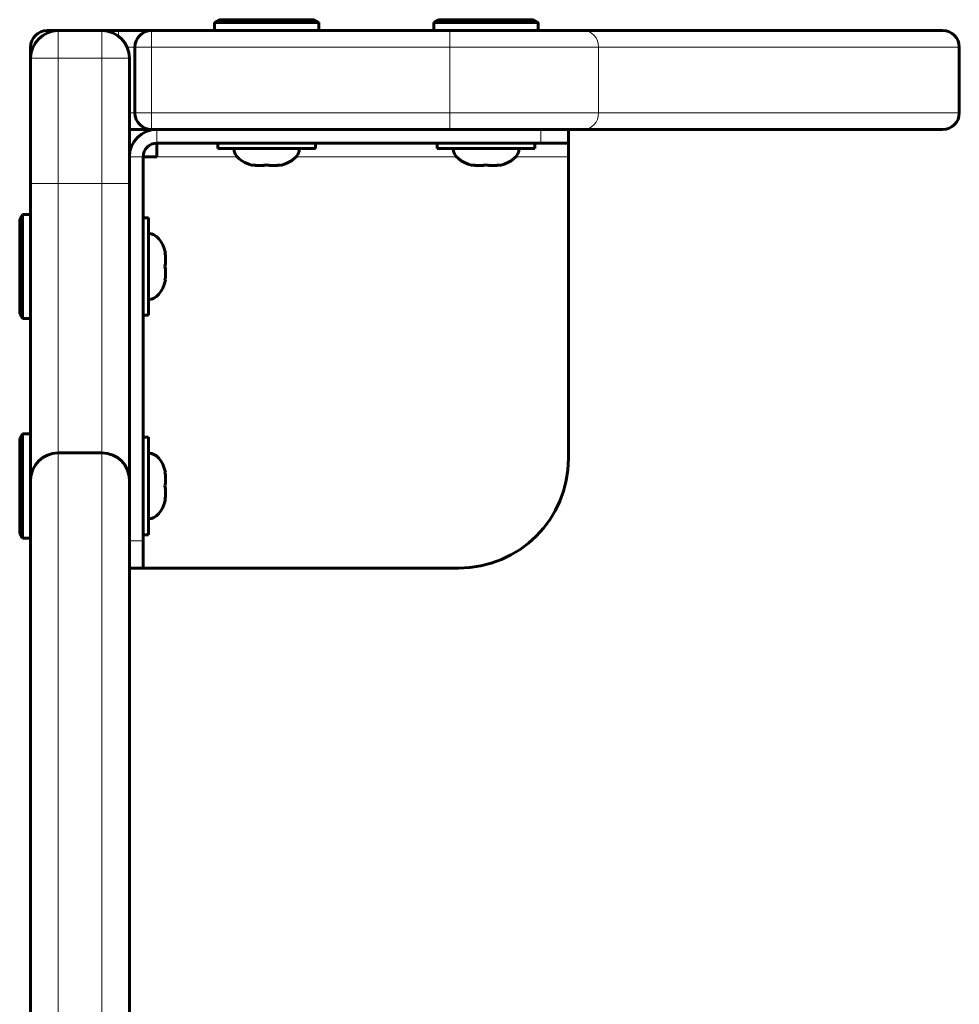
# Model space of a CAD drawing. Units: millimetres. Extents: x -2317 to 2076, y -2090 to 2600.
# Drawn here: x 408 to 579, y 609 to 789 of the extents above; entities that cross this region are included whole.
import ezdxf

# ---------------------------------------------------------------- set-up
doc = ezdxf.new("R2010")
doc.units = ezdxf.units.MM
doc.linetypes.add('K5LT_BASIC', pattern=[0])
doc.linetypes.add('K5LT_THIN', pattern=[0])

msp = doc.modelspace()

# ---------------------------------------------------------------- linework, layer by layer
at = {"color": 150, "linetype": 'K5LT_BASIC', "lineweight": 60}
for p, q in [((443.11, 788.5), (443.98, 789)), ((443.11, 788.5), (443.11, 787)), ((462.11, 788.5), (443.11, 788.5)), ((461.25, 789), (443.98, 789)), ((462.11, 788.5), (461.25, 789)), ((462.11, 788.5), (462.11, 787)), ((483.11, 788.5), (483.98, 789)), ((483.11, 788.5), (483.11, 787)), ((502.11, 788.5), (483.11, 788.5)), ((501.25, 789), (483.98, 789)), ((502.11, 788.5), (501.25, 789)), ((502.11, 788.5), (502.11, 787)), ((412.61, 787), (414.61, 787)), ((414.61, 787), (422.61, 787)), ((422.61, 787), (425.61, 787)), ((425.61, 787), (431.61, 787)), ((431.61, 787), (486, 787)), ((502.11, 787), (486, 787)), ((486, 787), (510.39, 787)), ((510.39, 787), (575.84, 787)), ((409.61, 782), (409.61, 784)), ((428.61, 772), (428.61, 784)), ((578.84, 772), (578.84, 784)), ((409.61, 782), (409.61, 759.13)), ((427.61, 782), (427.61, 759.13)), ((427.61, 769), (431.61, 769)), ((431.61, 769), (486, 769)), ((502.61, 769), (432.61, 769)), ((486, 769), (506.38, 769)), ((502.61, 769), (507.61, 769)), ((507.61, 769), (510.39, 769)), ((507.61, 766.5), (507.61, 769)), ((510.39, 769), (575.84, 769)), ((432.61, 766.5), (502.61, 766.5)), ((432.61, 766.5), (432.61, 764)), ((443.71, 765.5), (443.71, 766.5)), ((443.71, 765.5), (461.51, 765.5)), ((461.51, 765.5), (461.51, 766.5)), ((483.71, 765.5), (483.71, 766.5)), ((483.71, 765.5), (501.51, 765.5)), ((501.51, 765.5), (501.51, 766.5)), ((507.61, 766.5), (502.61, 766.5)), ((507.61, 764), (507.61, 766.5)), ((430.11, 694), (430.11, 764)), ((430.11, 764), (432.61, 764)), ((507.61, 709), (507.61, 764)), ((450.11, 762.41), (450.11, 762.52)), ((455.11, 762.52), (455.11, 762.41)), ((490.11, 762.41), (490.11, 762.52)), ((495.11, 762.52), (495.11, 762.41)), ((409.61, 759.13), (409.61, 704.13)), ((427.61, 759.13), (427.61, 694)), ((427.61, 759.13), (427.61, 704.13)), ((408.11, 753.5), (407.61, 752.63)), ((407.61, 752.63), (407.61, 735.37)), ((408.11, 753.5), (409.61, 753.5)), ((408.11, 753.5), (408.11, 734.5)), ((409.61, 753.5), (409.61, 734.5)), ((431.11, 752.9), (430.11, 752.9)), ((431.11, 744), (431.11, 752.9)), ((434.09, 746.5), (434.2, 746.5)), ((431.11, 735.1), (431.11, 744)), ((434.2, 741.5), (434.09, 741.5)), ((408.11, 734.5), (407.61, 735.37)), ((408.11, 734.5), (409.61, 734.5)), ((431.11, 735.1), (430.11, 735.1)), ((408.11, 713.5), (407.61, 712.63)), ((408.11, 713.5), (409.61, 713.5)), ((408.11, 713.5), (408.11, 694.5)), ((409.61, 713.5), (409.61, 701.11)), ((431.11, 712.9), (430.11, 712.9)), ((431.11, 704), (431.11, 712.9)), ((407.61, 712.63), (407.61, 695.37)), ((414.61, 710.02), (422.61, 710.02)), ((434.09, 706.5), (434.2, 706.5)), ((409.61, 705.02), (409.61, -192)), ((427.61, 705.02), (427.61, -192)), ((431.11, 695.1), (431.11, 704)), ((434.2, 701.5), (434.09, 701.5)), ((408.11, 694.5), (407.61, 695.37)), ((431.11, 695.1), (430.11, 695.1)), ((408.11, 694.5), (409.61, 694.5)), ((427.61, 689), (427.61, 694)), ((430.11, 694), (430.11, 689)), ((427.61, 689), (430.11, 689)), ((430.11, 689), (487.61, 689))]:
    msp.add_line(p, q, dxfattribs=at)
at = {"color": 7, "linetype": 'K5LT_THIN', "lineweight": 18}
for p, q in [((412.61, 786.58), (412.61, 787)), ((414.61, 787), (414.61, 782)), ((422.61, 787), (422.61, 782)), ((425.61, 786), (425.61, 787)), ((431.61, 784), (431.61, 787)), ((486, 784), (486, 787)), ((409.61, 784), (410.03, 784)), ((427.2, 784), (428.61, 784)), ((428.61, 784), (431.61, 784)), ((431.61, 772), (431.61, 784)), ((431.61, 784), (486, 784)), ((486, 772), (486, 784)), ((486, 784), (513.1, 784)), ((513.1, 772), (513.1, 784)), ((513.1, 784), (578.84, 784)), ((414.61, 782), (409.61, 782)), ((414.61, 782), (422.61, 782)), ((414.61, 782), (414.61, 759.13)), ((422.61, 782), (422.61, 759.13)), ((422.61, 782), (427.61, 782)), ((427.61, 772), (428.61, 772)), ((428.61, 772), (431.61, 772)), ((431.61, 772), (431.61, 769)), ((431.61, 772), (486, 772)), ((486, 772), (513.1, 772)), ((486, 772), (486, 769)), ((513.1, 772), (578.84, 772)), ((432.61, 769), (432.61, 766.5)), ((502.61, 766.5), (502.61, 769)), ((430.11, 764), (427.61, 764)), ((432.61, 764), (447.23, 764)), ((458, 764), (487.23, 764)), ((498, 764), (507.61, 764)), ((414.61, 759.13), (409.61, 759.13)), ((414.61, 759.13), (422.61, 759.13)), ((414.61, 759.13), (414.61, 710.02)), ((422.61, 759.13), (422.61, 710.02)), ((422.61, 759.13), (427.61, 759.13)), ((414.61, 710.02), (414.61, -196.96)), ((422.61, 710.02), (422.61, -196.96)), ((427.61, 694), (430.11, 694))]:
    msp.add_line(p, q, dxfattribs=at)
at = {"color": 150, "linetype": 'K5LT_BASIC', "lineweight": 60}
for centre, radius, start, end in [((412.61, 784), 3, 90, 180), ((414.61, 782), 5, 90, 180), ((422.61, 782), 5, 0, 90), ((431.61, 784), 3, 90, 180), ((575.84, 784), 3, 0, 90), ((431.61, 772), 3, 180, 270), ((575.84, 772), 3, 270, 0), ((432.61, 764), 5, 90, 180), ((432.61, 764), 2.5, 90, 180), ((414.61, 705.02), 5, 90, 180), ((422.61, 705.02), 5, 0, 90), ((487.61, 709), 20, 270, 0)]:
    msp.add_arc(centre, radius, start, end, dxfattribs=at)
at = {"color": 7, "linetype": 'K5LT_THIN', "lineweight": 18}
for centre, start_param, end_param in [((510.39, 784), 4.712389, 6.283185), ((510.39, 772), 3.141593, 4.712389)]:
    msp.add_ellipse(centre, major_axis=(0, 3), ratio=0.903182, start_param=start_param, end_param=end_param, dxfattribs=at)
at = {"color": 150, "linetype": 'K5LT_BASIC', "lineweight": 60}
for centre, major_axis, start_param, end_param in [((452.61, 765.5), (6, 0), 3.141593, 4.282614), ((452.61, 765.5), (6, 0), 5.142164, 6.283185), ((492.61, 765.5), (6, 0), 3.141593, 4.282614), ((492.61, 765.5), (6, 0), 5.142164, 6.283185), ((431.11, 744), (0, 6), 5.142164, 6.283185), ((431.11, 744), (0, 6), 3.141593, 4.282614), ((431.11, 704), (0, 6), 5.142164, 6.283185), ((431.11, 704), (0, 6), 3.141593, 4.282614)]:
    msp.add_ellipse(centre, major_axis=major_axis, ratio=0.566667, start_param=start_param, end_param=end_param, dxfattribs=at)
for points, knots in [([(452.61, 762.52), (452.42, 762.49), (452.14, 762.45), (451.75, 762.42), (451.46, 762.41), (451.09, 762.41), (450.64, 762.44), (450.29, 762.49), (450.11, 762.52)], [0, 0, 0, 0, 2.05787, 3.090148, 4.137838, 5.19876, 7.087506, 9, 9, 9, 9]), ([(450.11, 762.52), (450.25, 762.49), (450.48, 762.46), (450.81, 762.43), (451.1, 762.41), (451.38, 762.41), (451.67, 762.41), (452.08, 762.44), (452.4, 762.48), (452.61, 762.52)], [0, 0, 0, 0, 1.662095, 2.771968, 3.993346, 5.057012, 6.184931, 7.416904, 10, 10, 10, 10]), ([(452.61, 762.52), (452.75, 762.49), (452.98, 762.46), (453.31, 762.43), (453.6, 762.41), (453.88, 762.41), (454.17, 762.41), (454.58, 762.44), (454.9, 762.48), (455.11, 762.52)], [0, 0, 0, 0, 1.662095, 2.771968, 3.993346, 5.057012, 6.184931, 7.416904, 10, 10, 10, 10]), ([(452.61, 762.52), (452.8, 762.49), (453.09, 762.45), (453.47, 762.42), (453.76, 762.41), (454.13, 762.41), (454.59, 762.44), (454.94, 762.49), (455.11, 762.52)], [0, 0, 0, 0, 2.05787, 3.090148, 4.137838, 5.19876, 7.087506, 9, 9, 9, 9]), ([(492.61, 762.52), (492.42, 762.49), (492.14, 762.45), (491.75, 762.42), (491.46, 762.41), (491.09, 762.41), (490.64, 762.44), (490.29, 762.49), (490.11, 762.52)], [0, 0, 0, 0, 2.05787, 3.090148, 4.137838, 5.19876, 7.087506, 9, 9, 9, 9]), ([(490.11, 762.52), (490.25, 762.49), (490.48, 762.46), (490.81, 762.43), (491.1, 762.41), (491.38, 762.41), (491.67, 762.41), (492.08, 762.44), (492.4, 762.48), (492.61, 762.52)], [0, 0, 0, 0, 1.662095, 2.771968, 3.993346, 5.057012, 6.184931, 7.416904, 10, 10, 10, 10]), ([(492.61, 762.52), (492.75, 762.49), (492.98, 762.46), (493.31, 762.43), (493.6, 762.41), (493.88, 762.41), (494.17, 762.41), (494.58, 762.44), (494.9, 762.48), (495.11, 762.52)], [0, 0, 0, 0, 1.662095, 2.771968, 3.993346, 5.057012, 6.184931, 7.416904, 10, 10, 10, 10]), ([(492.61, 762.52), (492.8, 762.49), (493.09, 762.45), (493.47, 762.42), (493.76, 762.41), (494.13, 762.41), (494.59, 762.44), (494.94, 762.49), (495.11, 762.52)], [0, 0, 0, 0, 2.05787, 3.090148, 4.137838, 5.19876, 7.087506, 9, 9, 9, 9]), ([(434.09, 744), (434.13, 744.19), (434.17, 744.47), (434.19, 744.86), (434.2, 745.15), (434.2, 745.52), (434.17, 745.97), (434.12, 746.32), (434.09, 746.5)], [0, 0, 0, 0, 2.05787, 3.090148, 4.137838, 5.19876, 7.087506, 9, 9, 9, 9]), ([(434.09, 746.5), (434.12, 746.36), (434.15, 746.13), (434.18, 745.8), (434.2, 745.52), (434.21, 745.23), (434.2, 744.94), (434.17, 744.53), (434.13, 744.21), (434.09, 744)], [0, 0, 0, 0, 1.662095, 2.771968, 3.993346, 5.057012, 6.184931, 7.416904, 10, 10, 10, 10]), ([(434.09, 744), (434.12, 743.86), (434.15, 743.63), (434.18, 743.3), (434.2, 743.02), (434.21, 742.73), (434.2, 742.44), (434.17, 742.03), (434.13, 741.71), (434.09, 741.5)], [0, 0, 0, 0, 1.662095, 2.771968, 3.993346, 5.057012, 6.184931, 7.416904, 10, 10, 10, 10]), ([(434.09, 744), (434.13, 743.81), (434.17, 743.53), (434.19, 743.14), (434.2, 742.85), (434.2, 742.48), (434.17, 742.03), (434.12, 741.68), (434.09, 741.5)], [0, 0, 0, 0, 2.05787, 3.090148, 4.137838, 5.19876, 7.087506, 9, 9, 9, 9]), ([(434.09, 704), (434.13, 704.19), (434.17, 704.47), (434.19, 704.86), (434.2, 705.15), (434.2, 705.52), (434.17, 705.97), (434.12, 706.32), (434.09, 706.5)], [0, 0, 0, 0, 2.05787, 3.090148, 4.137838, 5.19876, 7.087506, 9, 9, 9, 9]), ([(434.09, 706.5), (434.12, 706.36), (434.15, 706.13), (434.18, 705.8), (434.2, 705.52), (434.21, 705.23), (434.2, 704.94), (434.17, 704.53), (434.13, 704.21), (434.09, 704)], [0, 0, 0, 0, 1.662095, 2.771968, 3.993346, 5.057012, 6.184931, 7.416904, 10, 10, 10, 10]), ([(434.09, 704), (434.12, 703.86), (434.15, 703.63), (434.18, 703.3), (434.2, 703.02), (434.21, 702.73), (434.2, 702.44), (434.17, 702.03), (434.13, 701.71), (434.09, 701.5)], [0, 0, 0, 0, 1.662095, 2.771968, 3.993346, 5.057012, 6.184931, 7.416904, 10, 10, 10, 10]), ([(434.09, 704), (434.13, 703.81), (434.17, 703.53), (434.19, 703.14), (434.2, 702.85), (434.2, 702.48), (434.17, 702.03), (434.12, 701.68), (434.09, 701.5)], [0, 0, 0, 0, 2.05787, 3.090148, 4.137838, 5.19876, 7.087506, 9, 9, 9, 9])]:
    msp.add_open_spline(points, degree=3, knots=knots, dxfattribs=at)

doc.saveas('drawing.dxf')
